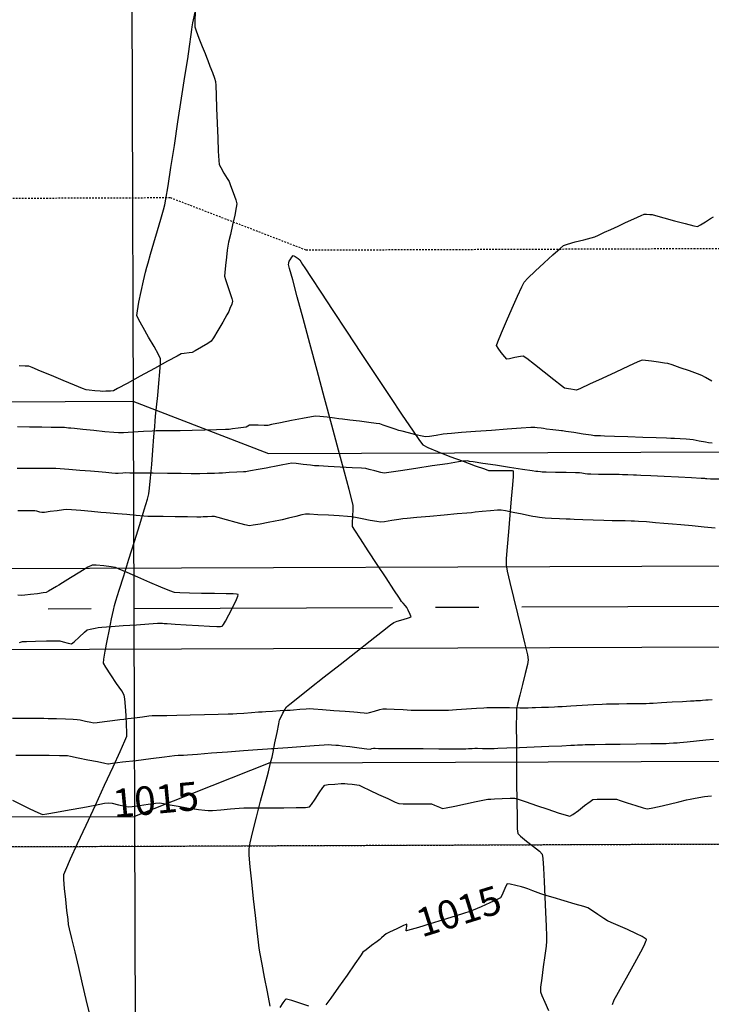
# Model space of a CAD drawing. Units: feet. Extents: x 2028816 to 2051546, y 13727278 to 13744297.
# Drawn here: x 2033957 to 2034008, y 13735289 to 13735362 of the extents above; entities that cross this region are included whole.
import ezdxf

# ---------------------------------------------------------------- set-up
doc = ezdxf.new("R2010")
doc.units = ezdxf.units.FT
doc.header["$MEASUREMENT"] = 0
doc.linetypes.add('CENTER2', pattern=[28.575, 19.05, -3.175, 3.175, -3.175])
doc.linetypes.add('HIDDEN2', pattern=[0.1875, 0.125, -0.0625])
for name, color, linetype in [('CP-BNDY-LINE ISD', 5, 'Continuous'), ('CP-ESMT-DRAN U14', 253, 'HIDDEN2'), ('CP-PROP-LOT ISD', 2, 'Continuous'), ('CP-STRM-CNTR U14', 253, 'CENTER2'), ('CP-STRM-STRC U14', 253, 'Continuous'), ('VE-FENC-BARB-LINE', 253, 'BARBED_WIRE'), ('VE-TOPO-CNTR-ANNO', 21, 'Continuous'), ('VE-TOPO-MAJR', 253, 'HIDDEN2'), ('VE-TOPO-MINR', 253, 'HIDDEN2'), ('VG-BNDY-LINE', 253, 'Continuous')]:
    doc.layers.add(name, color=color, linetype=linetype)
doc.styles.add('PD-070', font='simplex.shx', dxfattribs={"height": 0.07})
doc.styles.get("Standard").update_dxf_attribs({"font": 'arial.ttf'})
doc.linetypes.add('BARBED_WIRE', pattern='A,0.5,-0.1,["X",Standard,S=0.06,R=0,X=-0.03,Y=-0.03],-0.1', length=0.7)

msp = doc.modelspace()

# ---------------------------------------------------------------- linework, layer by layer
at = {"layer": 'CP-BNDY-LINE ISD', "color": 253}
msp.add_line((2033798.678, 13735300.077), (2034841.31, 13735303.991), dxfattribs=at)
at = {"layer": 'CP-ESMT-DRAN U14'}
for p, q in [((2033798.498, 13735347.876), (2033967.619, 13735348.511)), ((2033967.619, 13735348.511), (2033977.633, 13735344.649)), ((2033977.633, 13735344.649), (2034806.906, 13735347.763)), ((2033798.678, 13735300.077), (2034841.31, 13735303.991))]:
    msp.add_line(p, q, dxfattribs=at)
at = {"layer": 'CP-PROP-LOT ISD'}
msp.add_line((2033798.678, 13735300.077), (2034841.31, 13735303.991), dxfattribs=at)
at = {"layer": 'CP-STRM-CNTR U14'}
msp.add_line((2034812.675, 13735321.384), (2033674.913, 13735317.112), dxfattribs=at)
at = {"layer": 'CP-STRM-STRC U14'}
for p, q in [((2033830.001, 13735332.995), (2033964.853, 13735333.501)), ((2033964.853, 13735333.501), (2033974.868, 13735329.639)), ((2033974.868, 13735329.639), (2034812.642, 13735332.784)), ((2033837.048, 13735320.721), (2034812.663, 13735324.384)), ((2034812.686, 13735318.384), (2033837.07, 13735314.721)), ((2033974.954, 13735306.839), (2034812.707, 13735309.984)), ((2033974.954, 13735306.839), (2034674.949, 13735309.467)), ((2033974.954, 13735306.839), (2033964.968, 13735302.901)), ((2033830.116, 13735302.395), (2033964.968, 13735302.901))]:
    msp.add_line(p, q, dxfattribs=at)
at = {"layer": 'VE-FENC-BARB-LINE'}
msp.add_lwpolyline([(2033958.85, 13737117.06), (2033971.02, 13733515.08)], dxfattribs=at)
at = {"layer": 'VE-TOPO-MAJR', "color": 37, "linetype": 'Continuous', "lineweight": -3, "elevation": 1015}
for points in [[(2033974.971, 13735288.912), (2033974.771, 13735289.964), (2033974.567, 13735291.04), (2033974.382, 13735292.017), (2033974.241, 13735292.775), (2033974.17, 13735293.19), (2033974.113, 13735293.635), (2033974.014, 13735294.475), (2033973.887, 13735295.581), (2033973.75, 13735296.821), (2033973.619, 13735298.064), (2033973.51, 13735299.179), (2033973.439, 13735300.035), (2033973.423, 13735300.502), (2033973.506, 13735300.958), (2033973.7, 13735301.782), (2033973.967, 13735302.846), (2033974.271, 13735304.022), (2033974.575, 13735305.181), (2033974.844, 13735306.194), (2033975.04, 13735306.933), (2033975.127, 13735307.268), (2033975.202, 13735307.637), (2033975.335, 13735308.31), (2033975.485, 13735309.073), (2033975.612, 13735309.71), (2033975.677, 13735310.006), (2033975.761, 13735310.186), (2033975.919, 13735310.499), (2033976.083, 13735310.809), (2033976.183, 13735310.979), (2033976.417, 13735311.169), (2033977.021, 13735311.649), (2033977.903, 13735312.345), (2033978.97, 13735313.185), (2033980.131, 13735314.097), (2033981.293, 13735315.008), (2033982.364, 13735315.847), (2033983.252, 13735316.54), (2033983.864, 13735317.016), (2033984.11, 13735317.201), (2033984.348, 13735317.281), (2033984.775, 13735317.408), (2033985.185, 13735317.532), (2033985.376, 13735317.605), (2033985.309, 13735317.789), (2033985.161, 13735318.097), (2033985.063, 13735318.284), (2033984.957, 13735318.414), (2033984.783, 13735318.615), (2033984.675, 13735318.743), (2033984.511, 13735318.988), (2033984.1, 13735319.607), (2033983.524, 13735320.476), (2033982.864, 13735321.473), (2033982.205, 13735322.475), (2033981.628, 13735323.356), (2033981.216, 13735323.994), (2033981.052, 13735324.266), (2033981.048, 13735324.541), (2033981.074, 13735325.035), (2033981.103, 13735325.529), (2033981.111, 13735325.81), (2033981.027, 13735326.136), (2033980.801, 13735326.987), (2033980.459, 13735328.267), (2033980.026, 13735329.881), (2033979.528, 13735331.733), (2033978.992, 13735333.726), (2033978.443, 13735335.765), (2033977.907, 13735337.753), (2033977.411, 13735339.596), (2033976.979, 13735341.196), (2033976.639, 13735342.458), (2033976.416, 13735343.287), (2033976.335, 13735343.585), (2033976.348, 13735343.666), (2033976.36, 13735343.743), (2033976.374, 13735343.816), (2033976.447, 13735343.923), (2033976.588, 13735344.121), (2033976.683, 13735344.231), (2033976.818, 13735344.157), (2033977.038, 13735344.009), (2033977.167, 13735343.915), (2033977.27, 13735343.752), (2033977.37, 13735343.586), (2033977.542, 13735343.323), (2033978.01, 13735342.609), (2033978.716, 13735341.533), (2033979.602, 13735340.184), (2033980.611, 13735338.652), (2033981.684, 13735337.025), (2033982.764, 13735335.393), (2033983.793, 13735333.845), (2033984.713, 13735332.471), (2033985.466, 13735331.359), (2033985.995, 13735330.599), (2033986.241, 13735330.28), (2033986.608, 13735330.091), (2033987.321, 13735329.794), (2033988.238, 13735329.437), (2033989.214, 13735329.07), (2033990.108, 13735328.743), (2033990.776, 13735328.506), (2033991.075, 13735328.406), (2033991.318, 13735328.398), (2033991.764, 13735328.401), (2033992.272, 13735328.404), (2033992.627, 13735328.398), (2033992.815, 13735328.385), (2033992.887, 13735328.37), (2033992.903, 13735328.361), (2033992.907, 13735328.343), (2033992.908, 13735328.244), (2033992.892, 13735327.948), (2033992.846, 13735327.33), (2033992.757, 13735326.294), (2033992.65, 13735325.096), (2033992.542, 13735323.873), (2033992.45, 13735322.764), (2033992.389, 13735321.906), (2033992.377, 13735321.438), (2033992.46, 13735320.976), (2033992.652, 13735320.133), (2033992.915, 13735319.041), (2033993.212, 13735317.832), (2033993.507, 13735316.635), (2033993.763, 13735315.584), (2033993.944, 13735314.808), (2033994.012, 13735314.44), (2033993.95, 13735314.083), (2033993.795, 13735313.431), (2033993.592, 13735312.632), (2033993.385, 13735311.833), (2033993.221, 13735311.18), (2033993.144, 13735310.821), (2033993.135, 13735310.426), (2033993.131, 13735309.55), (2033993.132, 13735308.333), (2033993.138, 13735306.914), (2033993.149, 13735305.431), (2033993.164, 13735304.022), (2033993.183, 13735302.828), (2033993.205, 13735301.987), (2033993.231, 13735301.637), (2033993.442, 13735301.43), (2033993.879, 13735301.077), (2033994.39, 13735300.677), (2033994.828, 13735300.325), (2033995.041, 13735300.118), (2033995.08, 13735299.806), (2033995.13, 13735299.088), (2033995.185, 13735298.098), (2033995.24, 13735296.967), (2033995.291, 13735295.829), (2033995.332, 13735294.816), (2033995.359, 13735294.061), (2033995.366, 13735293.696), (2033995.325, 13735293.322), (2033995.232, 13735292.636), (2033995.115, 13735291.798), (2033995.003, 13735290.967), (2033994.923, 13735290.301), (2033994.903, 13735289.959), (2033995.004, 13735289.687), (2033995.227, 13735289.195), (2033995.513, 13735288.594)], [(2034007.581, 13735330.419), (2034007.307, 13735330.429), (2034007.071, 13735330.472), (2034006.626, 13735330.558), (2034006.174, 13735330.645), (2034005.918, 13735330.69), (2034005.667, 13735330.706), (2034005.225, 13735330.728), (2034004.783, 13735330.747), (2034004.532, 13735330.758), (2034004.208, 13735330.77), (2034003.455, 13735330.797), (2034002.448, 13735330.833), (2034001.36, 13735330.872), (2034000.363, 13735330.907), (2033999.632, 13735330.933), (2033999.338, 13735330.943), (2033999.216, 13735330.945), (2033999.023, 13735330.946), (2033998.902, 13735330.949), (2033998.642, 13735330.989), (2033998.057, 13735331.08), (2033997.366, 13735331.188), (2033996.79, 13735331.278), (2033996.548, 13735331.316), (2033996.468, 13735331.318), (2033996.266, 13735331.342), (2033995.821, 13735331.395), (2033995.365, 13735331.45), (2033995.133, 13735331.478), (2033994.956, 13735331.506), (2033994.675, 13735331.55), (2033994.498, 13735331.574), (2033994.209, 13735331.556), (2033993.483, 13735331.504), (2033992.463, 13735331.431), (2033991.295, 13735331.346), (2033990.123, 13735331.261), (2033989.091, 13735331.185), (2033988.345, 13735331.129), (2033988.028, 13735331.105), (2033987.738, 13735331.06), (2033987.228, 13735330.978), (2033986.719, 13735330.9), (2033986.43, 13735330.868), (2033986.183, 13735330.917), (2033985.713, 13735331.028), (2033985.17, 13735331.164), (2033984.703, 13735331.283), (2033984.463, 13735331.346), (2033984.208, 13735331.432), (2033983.76, 13735331.587), (2033983.312, 13735331.742), (2033983.056, 13735331.823), (2033982.799, 13735331.861), (2033982.25, 13735331.933), (2033981.556, 13735332.022), (2033980.859, 13735332.11), (2033980.305, 13735332.18), (2033980.037, 13735332.213), (2033979.726, 13735332.252), (2033979.179, 13735332.32), (2033978.633, 13735332.384), (2033978.322, 13735332.409), (2033978.017, 13735332.357), (2033977.367, 13735332.23), (2033976.546, 13735332.067), (2033975.729, 13735331.903), (2033975.087, 13735331.775), (2033974.796, 13735331.721), (2033974.539, 13735331.721), (2033974.089, 13735331.73), (2033973.657, 13735331.74), (2033973.455, 13735331.743), (2033973.331, 13735331.672), (2033973.208, 13735331.599), (2033973.021, 13735331.57), (2033972.62, 13735331.513), (2033972.203, 13735331.454), (2033971.965, 13735331.424), (2033971.683, 13735331.415), (2033971.032, 13735331.397), (2033970.16, 13735331.375), (2033969.216, 13735331.351), (2033968.349, 13735331.329), (2033967.706, 13735331.314), (2033967.437, 13735331.308), (2033967.197, 13735331.311), (2033966.816, 13735331.316), (2033966.576, 13735331.318), (2033966.28, 13735331.3), (2033965.632, 13735331.261), (2033964.853, 13735331.214), (2033964.164, 13735331.175), (2033963.786, 13735331.161), (2033963.445, 13735331.189), (2033962.783, 13735331.253), (2033961.967, 13735331.336), (2033961.167, 13735331.419), (2033960.551, 13735331.483), (2033960.289, 13735331.51), (2033960.1, 13735331.526), (2033959.803, 13735331.551), (2033959.624, 13735331.565), (2033959.483, 13735331.566), (2033959.26, 13735331.565), (2033959.12, 13735331.565), (2033958.828, 13735331.57), (2033958.134, 13735331.582), (2033957.241, 13735331.597), (2033956.35, 13735331.612)], [(2033955.972, 13735304.083), (2033956.568, 13735303.795), (2033957.251, 13735303.46), (2033957.847, 13735303.178), (2033958.178, 13735303.05), (2033958.515, 13735303.088), (2033959.225, 13735303.207), (2033960.157, 13735303.376), (2033961.157, 13735303.563), (2033962.075, 13735303.735), (2033962.76, 13735303.862), (2033963.059, 13735303.91), (2033963.326, 13735303.863), (2033963.796, 13735303.761), (2033964.266, 13735303.657), (2033964.533, 13735303.608), (2033964.803, 13735303.636), (2033965.34, 13735303.707), (2033965.97, 13735303.792), (2033966.521, 13735303.863), (2033966.819, 13735303.891), (2033967.102, 13735303.852), (2033967.616, 13735303.762), (2033968.203, 13735303.654), (2033968.702, 13735303.561), (2033968.956, 13735303.515), (2033969.221, 13735303.477), (2033969.687, 13735303.413), (2033970.153, 13735303.353), (2033970.418, 13735303.325), (2033970.719, 13735303.344), (2033971.331, 13735303.393), (2033972.056, 13735303.454), (2033972.694, 13735303.506), (2033973.044, 13735303.532), (2033973.378, 13735303.535), (2033974.08, 13735303.536), (2033975.001, 13735303.537), (2033975.991, 13735303.541), (2033976.9, 13735303.55), (2033977.578, 13735303.566), (2033977.877, 13735303.592), (2033978.036, 13735303.781), (2033978.301, 13735304.173), (2033978.598, 13735304.63), (2033978.855, 13735305.019), (2033978.998, 13735305.202), (2033979.26, 13735305.246), (2033979.741, 13735305.285), (2033980.221, 13735305.312), (2033980.477, 13735305.322), (2033980.673, 13735305.304), (2033981.015, 13735305.266), (2033981.358, 13735305.223), (2033981.55, 13735305.192), (2033981.785, 13735305.086), (2033982.305, 13735304.84), (2033982.972, 13735304.523), (2033983.648, 13735304.205), (2033984.196, 13735303.954), (2033984.477, 13735303.839), (2033984.796, 13735303.822), (2033985.385, 13735303.819), (2033986.052, 13735303.824), (2033986.61, 13735303.828), (2033986.869, 13735303.825), (2033987.099, 13735303.731), (2033987.462, 13735303.571), (2033987.691, 13735303.482), (2033987.963, 13735303.531), (2033988.585, 13735303.659), (2033989.38, 13735303.827), (2033990.169, 13735303.995), (2033990.776, 13735304.125), (2033991.023, 13735304.177), (2033991.141, 13735304.174), (2033991.259, 13735304.17), (2033991.517, 13735304.185), (2033992.079, 13735304.218), (2033992.667, 13735304.246), (2033993, 13735304.25), (2033993.265, 13735304.168), (2033993.845, 13735303.971), (2033994.615, 13735303.707), (2033995.449, 13735303.421), (2033996.221, 13735303.163), (2033996.804, 13735302.977), (2033997.074, 13735302.912), (2033997.301, 13735303.045), (2033997.706, 13735303.342), (2033998.167, 13735303.696), (2033998.565, 13735303.998), (2033998.781, 13735304.141), (2033999.088, 13735304.167), (2033999.639, 13735304.177), (2034000.193, 13735304.175), (2034000.506, 13735304.163), (2034000.781, 13735304.082), (2034001.312, 13735303.908), (2034001.934, 13735303.704), (2034002.478, 13735303.533), (2034002.778, 13735303.459), (2034003.076, 13735303.508), (2034003.665, 13735303.636), (2034004.397, 13735303.805), (2034005.121, 13735303.976), (2034005.688, 13735304.112), (2034005.949, 13735304.173), (2034006.185, 13735304.214), (2034006.6, 13735304.284), (2034007.016, 13735304.353), (2034007.252, 13735304.391), (2034007.522, 13735304.425)], [(2034000.233, 13735289.042), (2034000.356, 13735289.377), (2034000.539, 13735289.725), (2034000.904, 13735290.382), (2034001.373, 13735291.219), (2034001.867, 13735292.11), (2034002.31, 13735292.927), (2034002.574, 13735293.442), (2034002.693, 13735293.703), (2034002.726, 13735293.804), (2034002.726, 13735293.829), (2034002.712, 13735293.85), (2034002.635, 13735293.91), (2034002.418, 13735294.034), (2034001.986, 13735294.248), (2034001.322, 13735294.552), (2034000.651, 13735294.848), (2034000.117, 13735295.08), (2033999.862, 13735295.194), (2033999.595, 13735295.366), (2033999.13, 13735295.676), (2033998.664, 13735295.983), (2033998.395, 13735296.149), (2033998.099, 13735296.245), (2033997.464, 13735296.437), (2033996.661, 13735296.676), (2033995.86, 13735296.913), (2033995.233, 13735297.098), (2033994.95, 13735297.183), (2033994.732, 13735297.265), (2033994.35, 13735297.413), (2033993.968, 13735297.559), (2033993.75, 13735297.639), (2033993.512, 13735297.704), (2033993.089, 13735297.812), (2033992.672, 13735297.907), (2033992.455, 13735297.934), (2033992.358, 13735297.765), (2033992.208, 13735297.423), (2033992.059, 13735297.076), (2033991.963, 13735296.889), (2033991.715, 13735296.764), (2033991.176, 13735296.523), (2033990.528, 13735296.241), (2033989.954, 13735295.997), (2033989.638, 13735295.867), (2033989.317, 13735295.763), (2033988.633, 13735295.551), (2033987.737, 13735295.274), (2033986.777, 13735294.981), (2033985.905, 13735294.716), (2033985.369, 13735294.556), (2033985.113, 13735294.481), (2033985.029, 13735294.459), (2033985.017, 13735294.457), (2033985.015, 13735294.466), (2033985.016, 13735294.513), (2033985.03, 13735294.635), (2033985.055, 13735294.822), (2033985.064, 13735294.953), (2033984.823, 13735294.852), (2033984.308, 13735294.614), (2033983.787, 13735294.368), (2033983.531, 13735294.242), (2033983.397, 13735294.127), (2033983.189, 13735293.938), (2033983.057, 13735293.819), (2033982.859, 13735293.673), (2033982.458, 13735293.379), (2033982.048, 13735293.074), (2033981.821, 13735292.893), (2033981.633, 13735292.631), (2033981.211, 13735292.022), (2033980.646, 13735291.205), (2033980.03, 13735290.32), (2033979.454, 13735289.507), (2033979.083, 13735289.003)], [(2033977.821, 13735288.916), (2033977.089, 13735289.162), (2033976.571, 13735289.331), (2033976.291, 13735289.412), (2033976.18, 13735289.432), (2033976.152, 13735289.431), (2033976.13, 13735289.417), (2033976.066, 13735289.35), (2033975.925, 13735289.168), (2033975.684, 13735288.82)]]:
    msp.add_lwpolyline(points, dxfattribs=at)
at = {"layer": 'VE-TOPO-MINR', "color": 39, "linetype": 'Continuous', "lineweight": -3}
for points, elevation in [([(2033969.458, 13735362.241), (2033969.428, 13735361.462), (2033969.425, 13735361.106), (2033969.522, 13735360.807), (2033969.726, 13735360.268), (2033969.967, 13735359.653), (2033970.177, 13735359.126), (2033970.287, 13735358.85), (2033970.375, 13735358.62), (2033970.535, 13735358.203), (2033970.717, 13735357.723), (2033970.87, 13735357.304), (2033970.946, 13735357.072), (2033970.965, 13735356.767), (2033970.995, 13735356.064), (2033971.033, 13735355.097), (2033971.075, 13735353.998), (2033971.117, 13735352.901), (2033971.155, 13735351.94), (2033971.186, 13735351.247), (2033971.206, 13735350.955), (2033971.33, 13735350.722), (2033971.572, 13735350.319), (2033971.817, 13735349.916), (2033971.952, 13735349.685), (2033972.063, 13735349.399), (2033972.256, 13735348.876), (2033972.439, 13735348.347), (2033972.525, 13735348.044), (2033972.481, 13735347.776), (2033972.363, 13735347.214), (2033972.207, 13735346.503), (2033972.047, 13735345.789), (2033971.918, 13735345.216), (2033971.857, 13735344.928), (2033971.819, 13735344.64), (2033971.754, 13735344.116), (2033971.685, 13735343.515), (2033971.632, 13735342.997), (2033971.616, 13735342.722), (2033971.685, 13735342.473), (2033971.833, 13735342.021), (2033972.006, 13735341.509), (2033972.149, 13735341.081), (2033972.209, 13735340.879), (2033972.141, 13735340.664), (2033972.012, 13735340.324), (2033971.925, 13735340.111), (2033971.788, 13735339.867), (2033971.483, 13735339.338), (2033971.117, 13735338.711), (2033970.796, 13735338.174), (2033970.626, 13735337.915), (2033970.375, 13735337.749), (2033969.913, 13735337.479), (2033969.457, 13735337.224), (2033969.224, 13735337.1), (2033969.001, 13735337.066), (2033968.645, 13735337.021), (2033968.422, 13735336.987), (2033968.127, 13735336.831), (2033967.413, 13735336.443), (2033966.447, 13735335.916), (2033965.398, 13735335.343), (2033964.432, 13735334.817), (2033963.719, 13735334.43), (2033963.425, 13735334.274), (2033963.208, 13735334.252), (2033962.86, 13735334.231), (2033962.64, 13735334.222), (2033962.434, 13735334.237), (2033962.04, 13735334.272), (2033961.639, 13735334.311), (2033961.412, 13735334.341), (2033961.149, 13735334.444), (2033960.541, 13735334.692), (2033959.726, 13735335.028), (2033958.844, 13735335.393), (2033958.033, 13735335.727), (2033957.43, 13735335.974), (2033957.175, 13735336.075), (2033956.906, 13735336.095), (2033956.478, 13735336.114)], 1016), ([(2033961.644, 13735288.383), (2033961.418, 13735289.394), (2033961.149, 13735290.555), (2033960.865, 13735291.762), (2033960.592, 13735292.909), (2033960.359, 13735293.89), (2033960.192, 13735294.599), (2033960.119, 13735294.93), (2033960.071, 13735295.294), (2033959.992, 13735295.959), (2033959.903, 13735296.775), (2033959.822, 13735297.59), (2033959.769, 13735298.253), (2033959.764, 13735298.611), (2033959.906, 13735298.966), (2033960.263, 13735299.767), (2033960.781, 13735300.903), (2033961.408, 13735302.261), (2033962.088, 13735303.729), (2033962.768, 13735305.196), (2033963.393, 13735306.549), (2033963.911, 13735307.677), (2033964.267, 13735308.466), (2033964.407, 13735308.806), (2033964.415, 13735309.104), (2033964.395, 13735309.655), (2033964.357, 13735310.332), (2033964.308, 13735311.007), (2033964.258, 13735311.552), (2033964.214, 13735311.838), (2033964.03, 13735312.15), (2033963.656, 13735312.702), (2033963.221, 13735313.334), (2033962.854, 13735313.886), (2033962.685, 13735314.197), (2033962.711, 13735314.483), (2033962.811, 13735315.071), (2033962.958, 13735315.842), (2033963.126, 13735316.68), (2033963.289, 13735317.469), (2033963.422, 13735318.092), (2033963.499, 13735318.432), (2033963.608, 13735318.796), (2033963.847, 13735319.567), (2033964.179, 13735320.628), (2033964.567, 13735321.866), (2033964.974, 13735323.164), (2033965.362, 13735324.408), (2033965.694, 13735325.484), (2033965.932, 13735326.276), (2033966.04, 13735326.669), (2033966.092, 13735327.091), (2033966.164, 13735327.864), (2033966.246, 13735328.846), (2033966.33, 13735329.895), (2033966.405, 13735330.87), (2033966.463, 13735331.629), (2033966.495, 13735332.03), (2033966.531, 13735332.398), (2033966.6, 13735333.068), (2033966.686, 13735333.918), (2033966.774, 13735334.823), (2033966.849, 13735335.66), (2033966.894, 13735336.305), (2033966.894, 13735336.633), (2033966.747, 13735336.953), (2033966.425, 13735337.526), (2033966.018, 13735338.226), (2033965.613, 13735338.925), (2033965.296, 13735339.498), (2033965.156, 13735339.816), (2033965.188, 13735340.162), (2033965.306, 13735340.801), (2033965.471, 13735341.588), (2033965.647, 13735342.376), (2033965.795, 13735343.019), (2033965.878, 13735343.37), (2033965.972, 13735343.701), (2033966.162, 13735344.346), (2033966.41, 13735345.181), (2033966.678, 13735346.083), (2033966.928, 13735346.931), (2033967.121, 13735347.6), (2033967.221, 13735347.969), (2033967.295, 13735348.404), (2033967.449, 13735349.369), (2033967.661, 13735350.73), (2033967.913, 13735352.351), (2033968.182, 13735354.098), (2033968.449, 13735355.836), (2033968.694, 13735357.429), (2033968.895, 13735358.742), (2033969.032, 13735359.641), (2033969.085, 13735359.99), (2033969.109, 13735360.189), (2033969.151, 13735360.538), (2033969.194, 13735360.888), (2033969.22, 13735361.086), (2033969.284, 13735361.392), (2033969.45, 13735362.172)], 1016), ([(2034007.54, 13735334.969), (2034007.073, 13735335.246), (2034006.813, 13735335.392), (2034006.498, 13735335.513), (2034005.9, 13735335.728), (2034005.21, 13735335.97), (2034004.618, 13735336.173), (2034004.313, 13735336.272), (2034004.068, 13735336.315), (2034003.621, 13735336.384), (2034003.107, 13735336.456), (2034002.661, 13735336.509), (2034002.418, 13735336.523), (2034002.102, 13735336.393), (2034001.397, 13735336.076), (2034000.462, 13735335.647), (2033999.454, 13735335.181), (2033998.532, 13735334.753), (2033997.854, 13735334.44), (2033997.579, 13735334.318), (2033997.409, 13735334.341), (2033997.141, 13735334.393), (2033996.988, 13735334.423), (2033996.834, 13735334.44), (2033996.683, 13735334.461), (2033996.457, 13735334.638), (2033995.907, 13735335.074), (2033995.193, 13735335.639), (2033994.472, 13735336.206), (2033993.904, 13735336.645), (2033993.647, 13735336.828), (2033993.427, 13735336.799), (2033993.032, 13735336.715), (2033992.639, 13735336.632), (2033992.425, 13735336.609), (2033992.272, 13735336.767), (2033992.021, 13735337.088), (2033991.783, 13735337.42), (2033991.674, 13735337.612), (2033991.773, 13735337.886), (2033992.04, 13735338.529), (2033992.412, 13735339.398), (2033992.827, 13735340.349), (2033993.225, 13735341.241), (2033993.543, 13735341.93), (2033993.72, 13735342.271), (2033993.992, 13735342.563), (2033994.52, 13735343.077), (2033995.177, 13735343.695), (2033995.832, 13735344.298), (2033996.355, 13735344.766), (2033996.618, 13735344.983), (2033996.914, 13735345.083), (2033997.467, 13735345.237), (2033998.102, 13735345.405), (2033998.644, 13735345.546), (2033998.916, 13735345.621), (2033999.181, 13735345.737), (2033999.642, 13735345.95), (2034000.103, 13735346.165), (2034000.365, 13735346.287), (2034000.639, 13735346.412), (2034001.181, 13735346.662), (2034001.806, 13735346.948), (2034002.329, 13735347.185), (2034002.564, 13735347.287), (2034002.724, 13735347.284), (2034002.98, 13735347.268), (2034003.141, 13735347.253), (2034003.4, 13735347.185), (2034004.01, 13735347.019), (2034004.799, 13735346.807), (2034005.593, 13735346.597), (2034006.219, 13735346.437), (2034006.502, 13735346.379), (2034006.715, 13735346.49), (2034007.083, 13735346.722), (2034007.452, 13735346.958), (2034007.665, 13735347.083)], 1016), ([(2034008.16, 13735327.746), (2034007.459, 13735327.764), (2034007.177, 13735327.771), (2034007.108, 13735327.784), (2034007.039, 13735327.797), (2034006.765, 13735327.811), (2034006.059, 13735327.845), (2034005.092, 13735327.893), (2034004.033, 13735327.945), (2034003.052, 13735327.993), (2034002.32, 13735328.029), (2034002.005, 13735328.044), (2034001.772, 13735328.053), (2034001.361, 13735328.068), (2034000.95, 13735328.083), (2034000.717, 13735328.09), (2034000.435, 13735328.094), (2033999.86, 13735328.101), (2033999.194, 13735328.11), (2033998.634, 13735328.117), (2033998.382, 13735328.122), (2033998.219, 13735328.146), (2033997.961, 13735328.188), (2033997.798, 13735328.213), (2033997.495, 13735328.221), (2033996.815, 13735328.235), (2033996.01, 13735328.252), (2033995.333, 13735328.266), (2033995.035, 13735328.272), (2033994.908, 13735328.287), (2033994.706, 13735328.311), (2033994.578, 13735328.327), (2033994.295, 13735328.37), (2033993.592, 13735328.476), (2033992.638, 13735328.621), (2033991.601, 13735328.778), (2033990.652, 13735328.921), (2033989.957, 13735329.027), (2033989.687, 13735329.068), (2033989.615, 13735329.081), (2033989.544, 13735329.095), (2033989.384, 13735329.084), (2033989.205, 13735329.07), (2033988.879, 13735329.021), (2033988.057, 13735328.896), (2033986.936, 13735328.727), (2033985.711, 13735328.543), (2033984.578, 13735328.374), (2033983.734, 13735328.252), (2033983.375, 13735328.206), (2033983.13, 13735328.257), (2033982.701, 13735328.366), (2033982.271, 13735328.476), (2033982.026, 13735328.534), (2033981.715, 13735328.555), (2033981.026, 13735328.594), (2033980.147, 13735328.642), (2033979.267, 13735328.689), (2033978.571, 13735328.727), (2033978.249, 13735328.746), (2033977.946, 13735328.782), (2033977.414, 13735328.848), (2033976.884, 13735328.911), (2033976.586, 13735328.936), (2033976.301, 13735328.89), (2033975.802, 13735328.791), (2033975.302, 13735328.688), (2033975.018, 13735328.63), (2033974.688, 13735328.57), (2033974.098, 13735328.464), (2033973.534, 13735328.363), (2033973.281, 13735328.318), (2033973.196, 13735328.305), (2033973.001, 13735328.294), (2033972.532, 13735328.267), (2033971.96, 13735328.235), (2033971.455, 13735328.207), (2033971.189, 13735328.193), (2033970.882, 13735328.183), (2033970.342, 13735328.169), (2033969.802, 13735328.155), (2033969.494, 13735328.149), (2033969.164, 13735328.152), (2033968.416, 13735328.161), (2033967.42, 13735328.173), (2033966.343, 13735328.186), (2033965.357, 13735328.198), (2033964.629, 13735328.207), (2033964.329, 13735328.21), (2033964.115, 13735328.198), (2033963.775, 13735328.177), (2033963.561, 13735328.167), (2033963.3, 13735328.191), (2033962.87, 13735328.235), (2033962.598, 13735328.263), (2033962.33, 13735328.286), (2033961.721, 13735328.338), (2033960.936, 13735328.404), (2033960.138, 13735328.471), (2033959.493, 13735328.524), (2033959.165, 13735328.547), (2033958.812, 13735328.551), (2033958.17, 13735328.55), (2033957.443, 13735328.548), (2033956.837, 13735328.546), (2033956.558, 13735328.545), (2033956.312, 13735328.549)], 1014), ([(2034007.805, 13735324.141), (2034006.987, 13735324.219), (2034006.098, 13735324.304), (2034005.271, 13735324.383), (2034004.639, 13735324.443), (2034004.336, 13735324.472), (2034004.005, 13735324.498), (2034003.404, 13735324.546), (2034002.72, 13735324.6), (2034002.141, 13735324.645), (2034001.857, 13735324.665), (2034001.606, 13735324.67), (2034001.164, 13735324.675), (2034000.722, 13735324.68), (2034000.471, 13735324.684), (2034000.192, 13735324.693), (2033999.583, 13735324.713), (2033998.808, 13735324.739), (2033998.028, 13735324.765), (2033997.404, 13735324.787), (2033997.099, 13735324.798), (2033996.818, 13735324.811), (2033996.307, 13735324.835), (2033995.728, 13735324.864), (2033995.246, 13735324.888), (2033995.025, 13735324.9), (2033994.837, 13735324.926), (2033994.54, 13735324.971), (2033994.352, 13735325), (2033994.105, 13735325.052), (2033993.56, 13735325.168), (2033992.905, 13735325.305), (2033992.327, 13735325.421), (2033992.016, 13735325.473), (2033991.732, 13735325.459), (2033991.217, 13735325.416), (2033990.623, 13735325.361), (2033990.107, 13735325.312), (2033989.823, 13735325.284), (2033989.49, 13735325.255), (2033988.762, 13735325.191), (2033987.8, 13735325.106), (2033986.761, 13735325.014), (2033985.805, 13735324.929), (2033985.089, 13735324.865), (2033984.773, 13735324.835), (2033984.471, 13735324.788), (2033983.942, 13735324.702), (2033983.412, 13735324.62), (2033983.111, 13735324.584), (2033982.852, 13735324.625), (2033982.354, 13735324.719), (2033981.774, 13735324.834), (2033981.266, 13735324.934), (2033980.986, 13735324.984), (2033980.68, 13735325.007), (2033980.057, 13735325.046), (2033979.276, 13735325.091), (2033978.497, 13735325.133), (2033977.877, 13735325.163), (2033977.577, 13735325.169), (2033977.323, 13735325.118), (2033976.863, 13735325.009), (2033976.334, 13735324.878), (2033975.874, 13735324.764), (2033975.621, 13735324.703), (2033975.346, 13735324.649), (2033974.836, 13735324.551), (2033974.246, 13735324.442), (2033973.732, 13735324.354), (2033973.45, 13735324.321), (2033973.116, 13735324.394), (2033972.482, 13735324.563), (2033971.756, 13735324.764), (2033971.146, 13735324.933), (2033970.862, 13735325.007), (2033970.681, 13735325.005), (2033970.362, 13735324.99), (2033970.043, 13735324.973), (2033969.861, 13735324.964), (2033969.561, 13735324.966), (2033968.874, 13735324.973), (2033967.985, 13735324.982), (2033967.08, 13735324.992), (2033966.346, 13735325.002), (2033965.968, 13735325.01), (2033965.662, 13735325.033), (2033965.102, 13735325.081), (2033964.416, 13735325.141), (2033963.732, 13735325.202), (2033963.177, 13735325.251), (2033962.878, 13735325.278), (2033962.495, 13735325.31), (2033961.799, 13735325.368), (2033961.005, 13735325.434), (2033960.33, 13735325.486), (2033959.991, 13735325.507), (2033959.74, 13735325.483), (2033959.282, 13735325.428), (2033958.765, 13735325.363), (2033958.335, 13735325.309), (2033958.14, 13735325.288), (2033957.994, 13735325.323), (2033957.763, 13735325.387), (2033957.616, 13735325.424), (2033957.402, 13735325.425), (2033956.93, 13735325.422), (2033956.371, 13735325.416)], 1013), ([(2033956.485, 13735315.724), (2033956.703, 13735315.788), (2033957.011, 13735315.799), (2033957.686, 13735315.815), (2033958.484, 13735315.83), (2033959.161, 13735315.841), (2033959.472, 13735315.842), (2033959.712, 13735315.775), (2033960.089, 13735315.663), (2033960.322, 13735315.613), (2033960.522, 13735315.775), (2033960.899, 13735316.12), (2033961.276, 13735316.468), (2033961.474, 13735316.64), (2033961.698, 13735316.701), (2033962.062, 13735316.782), (2033962.293, 13735316.828), (2033962.573, 13735316.849), (2033963.243, 13735316.897), (2033964.146, 13735316.959), (2033965.124, 13735317.027), (2033966.02, 13735317.088), (2033966.676, 13735317.133), (2033966.933, 13735317.15), (2033967.047, 13735317.139), (2033967.161, 13735317.128), (2033967.393, 13735317.111), (2033967.985, 13735317.07), (2033968.796, 13735317.016), (2033969.686, 13735316.963), (2033970.516, 13735316.921), (2033971.042, 13735316.905), (2033971.31, 13735316.907), (2033971.41, 13735316.916), (2033971.434, 13735316.924), (2033971.458, 13735316.945), (2033971.53, 13735317.039), (2033971.683, 13735317.288), (2033971.938, 13735317.753), (2033972.27, 13735318.412), (2033972.486, 13735318.879), (2033972.585, 13735319.13), (2033972.61, 13735319.226), (2033972.608, 13735319.249), (2033972.592, 13735319.257), (2033972.505, 13735319.273), (2033972.249, 13735319.292), (2033971.723, 13735319.311), (2033970.866, 13735319.327), (2033969.92, 13735319.339), (2033969.022, 13735319.353), (2033968.313, 13735319.373), (2033967.932, 13735319.403), (2033967.572, 13735319.53), (2033966.918, 13735319.799), (2033966.094, 13735320.15), (2033965.224, 13735320.528), (2033964.43, 13735320.873), (2033963.838, 13735321.13), (2033963.571, 13735321.239), (2033963.259, 13735321.289), (2033962.706, 13735321.359), (2033962.154, 13735321.417), (2033961.845, 13735321.428), (2033961.543, 13735321.265), (2033960.944, 13735320.904), (2033960.251, 13735320.474), (2033959.666, 13735320.108), (2033959.393, 13735319.938), (2033959.226, 13735319.839), (2033958.93, 13735319.665), (2033958.633, 13735319.495), (2033958.461, 13735319.406), (2033958.251, 13735319.37), (2033957.822, 13735319.311), (2033957.315, 13735319.246), (2033956.875, 13735319.194), (2033956.643, 13735319.173), (2033956.363, 13735319.211)], 1012), ([(2033955.976, 13735310.145), (2033956.694, 13735310.142), (2033957.411, 13735310.138), (2033957.988, 13735310.136), (2033958.285, 13735310.134), (2033958.613, 13735310.125), (2033959.211, 13735310.106), (2033959.89, 13735310.085), (2033960.462, 13735310.064), (2033960.739, 13735310.051), (2033960.963, 13735310.007), (2033961.357, 13735309.922), (2033961.751, 13735309.839), (2033961.975, 13735309.799), (2033962.23, 13735309.825), (2033962.75, 13735309.889), (2033963.364, 13735309.968), (2033963.901, 13735310.039), (2033964.192, 13735310.077), (2033964.472, 13735310.112), (2033964.982, 13735310.175), (2033965.56, 13735310.246), (2033966.043, 13735310.304), (2033966.269, 13735310.33), (2033966.493, 13735310.332), (2033966.847, 13735310.331), (2033967.071, 13735310.331), (2033967.369, 13735310.338), (2033968.092, 13735310.354), (2033969.073, 13735310.378), (2033970.144, 13735310.403), (2033971.14, 13735310.428), (2033971.892, 13735310.447), (2033972.235, 13735310.457), (2033972.516, 13735310.476), (2033973.025, 13735310.514), (2033973.61, 13735310.558), (2033974.117, 13735310.597), (2033974.393, 13735310.617), (2033974.664, 13735310.634), (2033975.157, 13735310.663), (2033975.719, 13735310.697), (2033976.198, 13735310.725), (2033976.443, 13735310.74), (2033976.704, 13735310.759), (2033977.163, 13735310.793), (2033977.622, 13735310.826), (2033977.882, 13735310.84), (2033978.185, 13735310.822), (2033978.844, 13735310.775), (2033979.678, 13735310.714), (2033980.507, 13735310.653), (2033981.149, 13735310.605), (2033981.424, 13735310.584), (2033981.612, 13735310.559), (2033981.91, 13735310.52), (2033982.098, 13735310.502), (2033982.293, 13735310.553), (2033982.673, 13735310.661), (2033983.062, 13735310.77), (2033983.284, 13735310.825), (2033983.558, 13735310.82), (2033984.123, 13735310.797), (2033984.793, 13735310.767), (2033985.378, 13735310.74), (2033985.691, 13735310.728), (2033985.967, 13735310.725), (2033986.468, 13735310.721), (2033987.044, 13735310.719), (2033987.546, 13735310.718), (2033987.822, 13735310.719), (2033988.119, 13735310.736), (2033988.718, 13735310.773), (2033989.459, 13735310.82), (2033990.184, 13735310.867), (2033990.736, 13735310.903), (2033990.957, 13735310.917), (2033991.011, 13735310.916), (2033991.065, 13735310.915), (2033991.293, 13735310.914), (2033991.866, 13735310.914), (2033992.617, 13735310.913), (2033993.382, 13735310.912), (2033993.996, 13735310.912), (2033994.293, 13735310.913), (2033994.539, 13735310.922), (2033994.985, 13735310.94), (2033995.499, 13735310.961), (2033995.945, 13735310.98), (2033996.191, 13735310.991), (2033996.504, 13735311.009), (2033997.159, 13735311.047), (2033997.986, 13735311.095), (2033998.812, 13735311.142), (2033999.465, 13735311.18), (2033999.775, 13735311.196), (2034000.109, 13735311.201), (2034000.697, 13735311.205), (2034001.276, 13735311.21), (2034001.587, 13735311.212), (2034001.833, 13735311.215), (2034002.264, 13735311.221), (2034002.695, 13735311.227), (2034002.94, 13735311.232), (2034003.223, 13735311.248), (2034003.838, 13735311.284), (2034004.617, 13735311.331), (2034005.389, 13735311.377), (2034005.984, 13735311.412), (2034006.235, 13735311.427), (2034006.367, 13735311.43), (2034006.577, 13735311.435), (2034006.709, 13735311.439), (2034006.864, 13735311.454), (2034007.118, 13735311.479), (2034007.279, 13735311.495), (2034007.584, 13735311.522)], 1013), ([(2033956.232, 13735307.417), (2033957.557, 13735307.408), (2033958.676, 13735307.4), (2033959.451, 13735307.394), (2033959.745, 13735307.392), (2033959.886, 13735307.388), (2033960.027, 13735307.382), (2033960.255, 13735307.337), (2033960.808, 13735307.224), (2033961.523, 13735307.078), (2033962.236, 13735306.933), (2033962.785, 13735306.821), (2033963.004, 13735306.776), (2033963.069, 13735306.784), (2033963.353, 13735306.819), (2033964.086, 13735306.908), (2033965.089, 13735307.03), (2033966.181, 13735307.164), (2033967.183, 13735307.286), (2033967.916, 13735307.375), (2033968.201, 13735307.41), (2033968.253, 13735307.41), (2033968.411, 13735307.413), (2033968.591, 13735307.418), (2033968.877, 13735307.439), (2033969.614, 13735307.494), (2033970.651, 13735307.571), (2033971.837, 13735307.659), (2033973.022, 13735307.748), (2033974.056, 13735307.825), (2033974.787, 13735307.879), (2033975.066, 13735307.9), (2033975.151, 13735307.905), (2033975.236, 13735307.91), (2033975.534, 13735307.931), (2033976.276, 13735307.984), (2033977.242, 13735308.052), (2033978.213, 13735308.12), (2033978.969, 13735308.173), (2033979.291, 13735308.194), (2033979.495, 13735308.181), (2033979.818, 13735308.157), (2033980.022, 13735308.141), (2033980.287, 13735308.109), (2033980.862, 13735308.038), (2033981.537, 13735307.956), (2033982.1, 13735307.887), (2033982.342, 13735307.859), (2033982.468, 13735307.893), (2033982.594, 13735307.928), (2033982.725, 13735307.923), (2033982.957, 13735307.913), (2033983.106, 13735307.907), (2033983.388, 13735307.906), (2033984.103, 13735307.903), (2033985.107, 13735307.898), (2033986.256, 13735307.894), (2033987.406, 13735307.889), (2033988.412, 13735307.886), (2033989.129, 13735307.883), (2033989.415, 13735307.883), (2033989.596, 13735307.894), (2033989.882, 13735307.913), (2033990.062, 13735307.924), (2033990.278, 13735307.92), (2033990.629, 13735307.912), (2033990.845, 13735307.907), (2033991.025, 13735307.907), (2033991.31, 13735307.906), (2033991.49, 13735307.907), (2033991.759, 13735307.918), (2033992.432, 13735307.945), (2033993.375, 13735307.984), (2033994.453, 13735308.028), (2033995.532, 13735308.072), (2033996.477, 13735308.111), (2033997.153, 13735308.139), (2033997.425, 13735308.151), (2033997.652, 13735308.164), (2033998.006, 13735308.184), (2033998.209, 13735308.196), (2033998.407, 13735308.198), (2033998.606, 13735308.199), (2033998.923, 13735308.204), (2033999.716, 13735308.215), (2034000.797, 13735308.231), (2034001.974, 13735308.248), (2034003.058, 13735308.265), (2034003.859, 13735308.277), (2034004.186, 13735308.282), (2034004.394, 13735308.294), (2034004.717, 13735308.313), (2034004.886, 13735308.323), (2034004.937, 13735308.325), (2034004.987, 13735308.326), (2034005.197, 13735308.347), (2034005.722, 13735308.399), (2034006.411, 13735308.467), (2034007.11, 13735308.536), (2034007.668, 13735308.591)], 1014)]:
    msp.add_lwpolyline(points, dxfattribs=dict(at, elevation=elevation))

# ---------------------------------------------------------------- next in the draw order: texts
at = {"layer": 'VE-TOPO-CNTR-ANNO', "color": 21, "linetype": 'Continuous', "lineweight": -3, "char_height": 2.1, "width": 6.666, "attachment_point": 5, "style": 'PD-070', "bg_fill": 3, "box_fill_scale": 1.357143, "bg_fill_color": 256, "bg_fill_true_color": 13158600, "bg_fill_transparency": 0}
for insert, rotation in [((2033966.562, 13735303.866, 1015), 5.36023), ((2033988.961, 13735295.653, 1015), 17.29969)]:
    msp.add_mtext('1015', dxfattribs=dict(at, insert=insert, rotation=rotation))

# ---------------------------------------------------------------- next in the draw order: linework, layer by layer
at = {"layer": 'VG-BNDY-LINE', "color": 253, "linetype": 'Continuous', "lineweight": -3}
msp.add_polyline3d([(2033798.678, 13735300.077, 0), (2033839.677, 13735300.231, 0), (2034841.31, 13735303.991, 0), (2034841.26, 13735842.548, 0)], dxfattribs=at)

doc.saveas('drawing.dxf')
